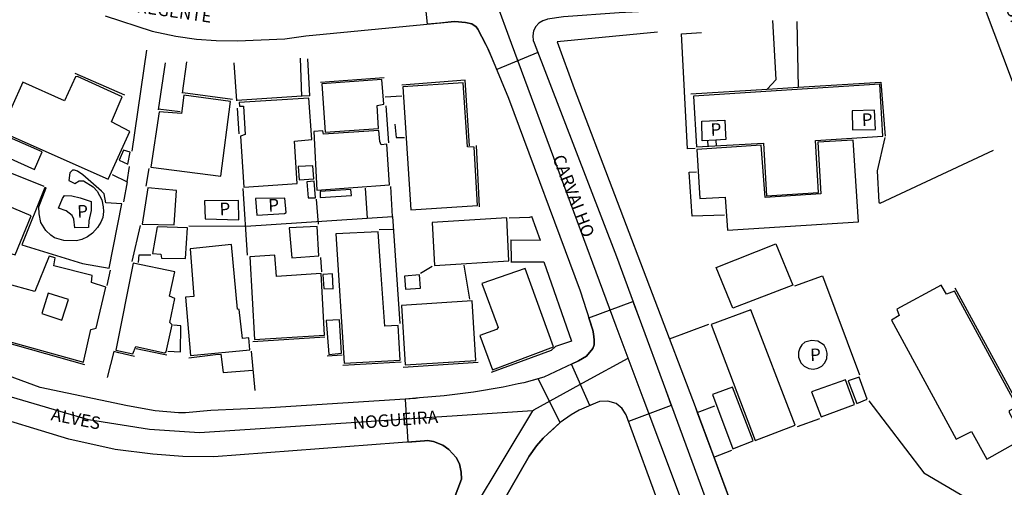
# Model space of a CAD drawing. Extents: x 180707 to 183128, y 1674279 to 1677054.
# Drawn here: x 182430 to 182626, y 1676355 to 1676448 of the extents above; entities that cross this region are included whole.
import ezdxf

# ---------------------------------------------------------------- set-up
doc = ezdxf.new("R2010")
doc.units = 0
doc.header["$MEASUREMENT"] = 0
for name, color, linetype in [('V-CRUZAMENTO', 1, 'CONTINUOUS'), ('V-EDIFICACAO', 2, 'CONTINUOUS'), ('V-EIXO_DE_LOGRADOURO', 3, 'CONTINUOUS'), ('V-LOTE', 231, 'CONTINUOUS'), ('V-NOME_DOS_LOGRADOUROS', 2, 'CONTINUOUS'), ('V-QUADRA', 6, 'CONTINUOUS'), ('V-TESTADA', 3, 'CONTINUOUS')]:
    doc.layers.add(name, color=color, linetype=linetype)

msp = doc.modelspace()

# ---------------------------------------------------------------- linework, layer by layer
at = {"layer": 'V-CRUZAMENTO', "linetype": 'Continuous'}
msp.add_lwpolyline([(182535.21, 1676448.3), (182534.41, 1676448.04), (182533.63, 1676447.57), (182533, 1676446.9), (182532.59, 1676446), (182532.43, 1676445.04), (182532.53, 1676444.11), (182532.71, 1676443.65), (182533.45, 1676441.72), (182525.24, 1676438.29), (182524.17, 1676440.84), (182523.54, 1676442.35), (182523.05, 1676443.31), (182521.49, 1676446.39), (182521.15, 1676446.83), (182520.25, 1676447.4), (182519.03, 1676447.72), (182516.84, 1676447.88), (182516.14, 1676447.81), (182513.84, 1676447.59), (182511.4, 1676447.35), (182510.58, 1676455.79)], dxfattribs=at)
msp.add_lwpolyline([(182541.53, 1676380.17), (182543.15, 1676381.14), (182544.39, 1676382.67), (182544.64, 1676383.41), (182544.69, 1676384.38), (182544.51, 1676385.6), (182544.4, 1676386.3), (182543.6, 1676388.8), (182552.4, 1676392.05), (182553.63, 1676388.7), (182558.87, 1676374.47), (182560.05, 1676371.26), (182551.54, 1676368.12), (182551.05, 1676369.45), (182550.24, 1676370.67), (182549.88, 1676371.01), (182549.03, 1676371.68), (182547.39, 1676372.19), (182545.7, 1676372.11), (182544.91, 1676371.76), (182543.83, 1676371.28), (182540.17, 1676379.52)], close=True, dxfattribs=at)
at = {"layer": 'V-CRUZAMENTO'}
msp.add_lwpolyline([(182524.5, 1676348.66), (182531.71, 1676361.17), (182533.15, 1676363.25), (182534.51, 1676364.8), (182535.49, 1676365.69), (182536.6, 1676366.7), (182537.9, 1676367.88), (182533.49, 1676376.63), (182530.66, 1676375.83), (182529.52, 1676375.59), (182526.54, 1676374.96), (182520.6, 1676373.97), (182514.76, 1676373.23), (182509.79, 1676372.79), (182506.95, 1676372.58), (182507.52, 1676363.99), (182510.79, 1676364.24), (182511.42, 1676364.29), (182512.61, 1676364.13), (182514.47, 1676363.39), (182515.7, 1676362.5), (182517.16, 1676360.91), (182517.82, 1676359.66), (182518.15, 1676358.01), (182518.17, 1676356.62), (182516.72, 1676352.72)], dxfattribs=at)
at = {"layer": 'V-EDIFICACAO'}
for points in [[(182441.62, 1676436.91), (182441.18, 1676436.86), (182439.01, 1676432.08), (182430.69, 1676435.76), (182426.31, 1676425.97), (182447.7, 1676416.45), (182452.05, 1676425.97), (182448.34, 1676427.87), (182450.52, 1676432.89), (182441.62, 1676436.91)], [(182490.34, 1676435.46), (182491.01, 1676425.8), (182501.65, 1676426.55), (182501.37, 1676431.12), (182502.72, 1676431.39), (182502.33, 1676436.33), (182490.34, 1676435.46)], [(182506.49, 1676434.83), (182508.09, 1676410.3), (182521.41, 1676411.16), (182520.76, 1676422.79), (182519.38, 1676422.88), (182518.52, 1676435.64), (182506.49, 1676434.83)], [(182564.49, 1676433), (182565.09, 1676422.86), (182578.47, 1676423.59), (182579.03, 1676413.13), (182589.45, 1676413.8), (182588.83, 1676424.12), (182602.24, 1676425.04), (182601.69, 1676435.36), (182564.49, 1676433)], [(182462.78, 1676433.21), (182462.34, 1676429.53), (182457.88, 1676429.88), (182456.19, 1676418.85), (182470.2, 1676417.03), (182472.11, 1676431.95), (182462.78, 1676433.21)], [(182473.83, 1676431.72), (182473.88, 1676431.02), (182474.68, 1676431.03), (182475.05, 1676425.34), (182474.11, 1676424.99), (182474.79, 1676414.84), (182485.44, 1676415.59), (182484.9, 1676424), (182488.36, 1676424.33), (182487.74, 1676432.62), (182473.83, 1676431.72)], [(182596.11, 1676430.06), (182596.21, 1676426.28), (182600.77, 1676426.38), (182600.6, 1676430.18), (182596.11, 1676430.06)], [(182568.94, 1676424.24), (182566.19, 1676424.11), (182566.15, 1676428.01), (182570.75, 1676428.23), (182570.88, 1676425.34), (182570.92, 1676424.34), (182569.88, 1676424.29)], [(182426.94, 1676425.23), (182425.43, 1676421.76), (182432.99, 1676418.39), (182434.55, 1676421.87), (182426.94, 1676425.23)], [(182490.7, 1676425.4), (182490.53, 1676426.05), (182488.71, 1676425.92), (182489.36, 1676414.27), (182503.84, 1676415.29), (182503.3, 1676423.4), (182502.18, 1676423.32), (182501.9, 1676423.96), (182501.72, 1676426.13), (182490.7, 1676425.4)], [(182565.15, 1676422.39), (182565.78, 1676412.58), (182570.83, 1676412.86), (182571.27, 1676406.28), (182597.38, 1676407.96), (182596.36, 1676424.24), (182589.28, 1676423.8), (182589.86, 1676413.53), (182578.77, 1676412.78), (182577.98, 1676423.21), (182565.15, 1676422.39)], [(182450.78, 1676422.25), (182449.87, 1676420.24), (182451.64, 1676419.45), (182452.09, 1676421.82), (182450.78, 1676422.25)], [(182485.63, 1676418.94), (182485.79, 1676416.34), (182488.71, 1676416.51), (182488.57, 1676419.11), (182485.63, 1676418.94)], [(182435.09, 1676414.81), (182430.45, 1676403.34), (182442.59, 1676399.62), (182447.88, 1676398.66), (182450.46, 1676411.49), (182447.21, 1676411.74), (182446.88, 1676413.51), (182446.39, 1676414.06), (182442.62, 1676417.32), (182441.59, 1676418.01), (182441, 1676418.26), (182440.59, 1676418.23), (182440.05, 1676417.69), (182439.85, 1676416.2), (182441.03, 1676415.58), (182441.91, 1676416.11), (182442.76, 1676416.09), (182444.69, 1676414.9), (182445.49, 1676414.03), (182446.43, 1676412.31), (182446.74, 1676410.9), (182446.76, 1676410), (182446.61, 1676408.77), (182446.24, 1676407.85), (182445.59, 1676406.78), (182444.59, 1676405.67), (182443.57, 1676404.92), (182442.46, 1676404.41), (182441.37, 1676404.13), (182438.88, 1676404.18), (182436.99, 1676404.76), (182436.25, 1676405.28), (182435.25, 1676406.19), (182434.3, 1676407.82), (182433.91, 1676409.52), (182433.85, 1676410.89), (182435.34, 1676414.69), (182435.09, 1676414.81)], [(182424.11, 1676412.6), (182423.72, 1676412.25), (182416.5, 1676415.16), (182413.56, 1676407.89), (182422.2, 1676404.38), (182420.62, 1676400.59), (182426.55, 1676398.19), (182427.99, 1676401.71), (182429.17, 1676401.33), (182432.34, 1676409.15), (182424.11, 1676412.6)], [(182487.31, 1676415.89), (182487.62, 1676412.69), (182489.05, 1676412.72), (182488.83, 1676416.05), (182487.31, 1676415.89)], [(182437.8, 1676410.64), (182438.59, 1676412.57), (182439, 1676413.17), (182440.43, 1676413.09), (182442.12, 1676412.73), (182444.3, 1676411.98), (182444.32, 1676410.22), (182443.84, 1676408.1), (182443.75, 1676406.83), (182441.04, 1676406.73), (182440.85, 1676408.48), (182440.51, 1676409.22), (182439.3, 1676410.11), (182437.8, 1676410.64)], [(182455.65, 1676414.69), (182454.52, 1676407.46), (182460.85, 1676407.32), (182461.31, 1676414.19), (182455.65, 1676414.69)], [(182489.97, 1676413.95), (182490.01, 1676412.76), (182496.25, 1676413.21), (182496.12, 1676414.36), (182489.97, 1676413.95)], [(182466.94, 1676412.1), (182467.04, 1676408.51), (182473.75, 1676408.3), (182473.68, 1676412.17), (182466.94, 1676412.1)], [(182477.1, 1676412.57), (182477.35, 1676409.23), (182482.87, 1676409.57), (182483.24, 1676409.77), (182482.92, 1676412.67), (182477.1, 1676412.57)], [(182512.33, 1676407.81), (182512.78, 1676399.23), (182527.65, 1676400.16), (182527.22, 1676408.73), (182512.33, 1676407.81)], [(182457.47, 1676406.9), (182456.54, 1676401.58), (182458.23, 1676401.46), (182458.37, 1676400.71), (182463.16, 1676400.6), (182463.51, 1676406.76), (182457.47, 1676406.9)], [(182483.81, 1676406.76), (182484.32, 1676400.74), (182489.73, 1676401.13), (182489.38, 1676406.97), (182483.81, 1676406.76)], [(182501.94, 1676400.16), (182501.55, 1676405.96), (182493.12, 1676405.55), (182494.77, 1676379.71), (182505.99, 1676380.33), (182505.56, 1676387.25), (182502.88, 1676387.12), (182501.94, 1676400.16)], [(182464.08, 1676402.53), (182464.8, 1676393.06), (182463.15, 1676392.88), (182464.13, 1676381.28), (182475.98, 1676382.39), (182475.75, 1676384.77), (182474.54, 1676384.64), (182473.81, 1676390.41), (182473.5, 1676390.51), (182472.34, 1676403.4), (182464.08, 1676402.53)], [(182580.92, 1676403.51), (182584.28, 1676395.3), (182572.31, 1676390.68), (182569.01, 1676398.79), (182580.92, 1676403.51)], [(182436.88, 1676399.14), (182437.1, 1676400.77), (182435.92, 1676401.06), (182433.09, 1676394.06), (182427.3, 1676395.66), (182423.83, 1676386.95), (182425.09, 1676386.43), (182424.75, 1676384.93), (182442.81, 1676379.96), (182444.28, 1676386.48), (182445.3, 1676386.73), (182447.24, 1676394.9), (182444.37, 1676395.81), (182444.52, 1676397.23), (182436.88, 1676399.14)], [(182452.68, 1676399.7), (182449.21, 1676382.3), (182452.63, 1676381.6), (182453.23, 1676383.03), (182458.97, 1676381.79), (182459.29, 1676381.98), (182460.45, 1676387.41), (182460.03, 1676387.83), (182461.04, 1676392.62), (182459.92, 1676393.07), (182460.98, 1676397.93), (182452.68, 1676399.7)], [(182481.26, 1676397.05), (182480.94, 1676401.28), (182475.97, 1676400.93), (182476.93, 1676384.43), (182490.9, 1676385.31), (182490.18, 1676397.59), (182481.26, 1676397.05)], [(182490.56, 1676397.45), (182490.71, 1676394.65), (182492.62, 1676394.57), (182492.49, 1676397.57), (182490.56, 1676397.45)], [(182522.27, 1676395.62), (182525.54, 1676386.84), (182525.21, 1676386.46), (182521.83, 1676385.24), (182524.39, 1676378.39), (182536.58, 1676382.98), (182530.9, 1676398.61), (182522.27, 1676395.62)], [(182506.82, 1676397.07), (182507.05, 1676394.48), (182509.99, 1676394.69), (182509.82, 1676397.35), (182506.82, 1676397.07)], [(182435.74, 1676393.68), (182434.49, 1676389.67), (182438.46, 1676388.32), (182439.78, 1676392.45), (182435.74, 1676393.68)], [(182616.56, 1676394.12), (182614.93, 1676393.48), (182613.9, 1676395.29), (182605.04, 1676390.54), (182605.5, 1676389.25), (182603.98, 1676388.3), (182616.87, 1676364.56), (182619.92, 1676366.1), (182623, 1676360.56), (182630.35, 1676364.73), (182627.54, 1676369.85), (182627.56, 1676370.27), (182629.06, 1676371.1), (182616.56, 1676394.12)], [(182506.23, 1676391.23), (182506.98, 1676379.4), (182521.07, 1676380.3), (182520.35, 1676392.15), (182506.23, 1676391.23)], [(182575.94, 1676390.4), (182568, 1676387.44), (182576.8, 1676364.29), (182584.8, 1676367.4), (182575.94, 1676390.4)], [(182491.18, 1676388.23), (182491.74, 1676381.46), (182494.24, 1676381.72), (182493.87, 1676388.4), (182491.18, 1676388.23)], [(182585.44, 1676380.93), (182585.89, 1676379.8), (182586.58, 1676379.14), (182587.51, 1676378.7), (182588.42, 1676378.55), (182589.31, 1676378.72), (182590.08, 1676379.16), (182590.64, 1676379.73), (182591.08, 1676380.58), (182591.16, 1676381.74), (182590.98, 1676382.54), (182590.54, 1676383.33), (182589.31, 1676384.15), (182588.05, 1676384.29), (182586.7, 1676383.9), (182586.11, 1676383.41), (182585.67, 1676382.7), (182585.43, 1676381.9), (182585.44, 1676380.93)], [(182588.05, 1676374.04), (182589.95, 1676369.04), (182596.62, 1676371.49), (182594.82, 1676376.41), (182588.05, 1676374.04)], [(182595.37, 1676376.18), (182597.06, 1676371.67), (182599.15, 1676372.58), (182597.54, 1676376.93), (182595.37, 1676376.18)], [(182572.26, 1676374.98), (182568.25, 1676373.48), (182572.31, 1676362.65), (182576.36, 1676364.26), (182572.26, 1676374.98)]]:
    msp.add_lwpolyline(points, close=True, dxfattribs=at)
at = {"layer": 'V-EIXO_DE_LOGRADOURO'}
for points in [[(182615.44, 1676292.44), (182608.07, 1676296.63), (182591.14, 1676306.24), (182583.3, 1676311.8), (182578.94, 1676315.3), (182575.3, 1676319.58), (182571.77, 1676326.32), (182565.25, 1676344.1), (182554.43, 1676372.76), (182551.42, 1676380.75), (182549.05, 1676387.15), (182528.18, 1676443.49), (182525.02, 1676452), (182521.79, 1676460.72), (182507.69, 1676498.79), (182482.69, 1676564.47), (182470.55, 1676598.97), (182465.68, 1676612.78), (182459.74, 1676629.66), (182458.51, 1676633.15), (182432.09, 1676700.85), (182419.73, 1676735.42)], [(182532.35, 1676370.23), (182510.26, 1676368.77), (182465.94, 1676365.85), (182455.98, 1676366.5), (182443.81, 1676368.43), (182427.32, 1676373.27), (182404.69, 1676383.3), (182392.63, 1676391.03), (182384.99, 1676396.93), (182375.03, 1676406.38), (182367.45, 1676415.77), (182358.04, 1676430.16), (182349.46, 1676446.53), (182345.37, 1676457.37), (182336.57, 1676478.68), (182334.21, 1676483.93), (182326.62, 1676500.76)], [(182532.65, 1676370.4), (182543.13, 1676376.18), (182551.42, 1676380.75)], [(182532.35, 1676370.23), (182520.56, 1676350.58), (182484.85, 1676291.08), (182479.89, 1676282.82), (182475.7, 1676275.71), (182430.72, 1676199.37)], [(182532.35, 1676370.23), (182532.65, 1676370.4)]]:
    msp.add_lwpolyline(points, dxfattribs=at)
at = {"layer": 'V-LOTE'}
for points in [[(182579.17, 1676434.37), (182580.98, 1676436.35), (182580.34, 1676448.06)], [(182585.11, 1676447.92), (182585.4, 1676434.71)], [(182557.32, 1676445.74), (182537.27, 1676443.81), (182540.65, 1676434.53), (182564.82, 1676371.06), (182580.98, 1676327.53), (182582.28, 1676324.94), (182584.5, 1676321.96), (182588.14, 1676319.03), (182596.88, 1676313.86), (182597.21, 1676313.86)], [(182562.12, 1676445.44), (182566.05, 1676445.72)], [(182564.79, 1676422.53), (182563.3, 1676422.46), (182562.12, 1676445.44)], [(182452.5, 1676422.05), (182455.42, 1676442.16)], [(182400.66, 1676439.57), (182411.24, 1676430.62), (182423.34, 1676419.61), (182434.88, 1676415.07)], [(182459.11, 1676439.65), (182457.68, 1676430.28)], [(182462.56, 1676433.62), (182463.38, 1676439.87)], [(182473.37, 1676432.07), (182472.84, 1676439.63)], [(182486.36, 1676432.96), (182486.09, 1676440.55)], [(182487.96, 1676433.07), (182487.53, 1676440.45)], [(182503, 1676432.87), (182506.29, 1676433.03)], [(182503.13, 1676431.07), (182503.64, 1676423.68)], [(182473.81, 1676425.48), (182473.49, 1676430.62)], [(182504.92, 1676427.43), (182505.14, 1676424.74), (182506.83, 1676424.75)], [(182567.27, 1676424.13), (182567.36, 1676423)], [(182568.94, 1676424.25), (182569.03, 1676423.12)], [(182602.63, 1676424.73), (182601.16, 1676418.11), (182601.47, 1676411.82), (182601.72, 1676411.67), (182624.32, 1676422.23)], [(182448.5, 1676417.37), (182451.48, 1676415.94), (182451.95, 1676418.96)], [(182455.31, 1676415.03), (182455.87, 1676418.55)], [(182570.7, 1676409.27), (182564.22, 1676409.09), (182563.64, 1676417.82), (182565.11, 1676417.92)], [(182451.48, 1676415.94), (182450.78, 1676411.95)], [(182475.51, 1676401.25), (182474.63, 1676414.58)], [(182498.97, 1676414.62), (182499.41, 1676408.67)], [(182504.43, 1676408.99), (182504.09, 1676414.98)], [(182489.67, 1676407.45), (182489.29, 1676412.48)], [(182463.8, 1676407.15), (182475.16, 1676407.06), (182504.43, 1676408.99), (182505.9, 1676387.65)], [(182527.68, 1676408.71), (182531.82, 1676408.85), (182532.22, 1676408.98)], [(182533.97, 1676404.21), (182532.22, 1676408.98)], [(182452.52, 1676400.02), (182454.13, 1676407.17)], [(182501.76, 1676406.37), (182504.6, 1676406.48)], [(182533.97, 1676404.21), (182527.98, 1676404.26)], [(182453.73, 1676399.84), (182453.9, 1676401.37), (182456.25, 1676401.37)], [(182490.31, 1676397.96), (182490.12, 1676400.83)], [(182528.04, 1676399.92), (182534.61, 1676399.97)], [(182534.61, 1676399.97), (182540.12, 1676384.13)], [(182447.49, 1676395.21), (182448.15, 1676398.31)], [(182510.03, 1676397.68), (182512.37, 1676399.11)], [(182518.64, 1676399.3), (182519.81, 1676392.5)], [(182584.69, 1676395.15), (182590.23, 1676397.19), (182597.63, 1676377.39)], [(182459.64, 1676382.16), (182462.12, 1676381.97), (182462.22, 1676387.2), (182460.76, 1676387.3)], [(182559.69, 1676384.57), (182567.57, 1676387.52)], [(182540.12, 1676384.13), (182536.96, 1676383.03)], [(182448.82, 1676382.09), (182447.49, 1676376.9)], [(182476.23, 1676382.15), (182476.96, 1676374.26)], [(182470.2, 1676381.55), (182470.64, 1676377.85), (182476.58, 1676378.35)], [(182599.49, 1676372.22), (182610.47, 1676357.89), (182631.4, 1676345.54), (182634.78, 1676343.28)], [(182565.25, 1676369.89), (182568.76, 1676371.24)], [(182585.24, 1676367.11), (182589.72, 1676368.73)], [(182568.56, 1676360.98), (182572.13, 1676362.35)]]:
    msp.add_lwpolyline(points, dxfattribs=at)
at = {"layer": 'V-QUADRA'}
for points in [[(182628.1, 1676435.91), (182622.51, 1676450.75), (182622.47, 1676450.84), (182622.47, 1676450.84), (182622.12, 1676451.5), (182620.83, 1676452.8), (182619.79, 1676453.19), (182616.83, 1676453.16), (182616.56, 1676453.16), (182549.65, 1676449.63), (182538.56, 1676448.81), (182535.34, 1676448.34), (182535.21, 1676448.3), (182534.41, 1676448.04), (182533.63, 1676447.57), (182533, 1676446.9), (182532.59, 1676446), (182532.43, 1676445.04), (182532.53, 1676444.11), (182532.71, 1676443.65), (182549.1, 1676400.99), (182553.63, 1676388.7), (182558.87, 1676374.47), (182576.33, 1676327.08)], [(182447.14, 1676449.04), (182456.47, 1676445.94), (182461.23, 1676444.94), (182465.31, 1676444.39), (182469.26, 1676444.09), (182473.48, 1676444.03), (182482.95, 1676444.46), (182487.14, 1676445), (182516.14, 1676447.81), (182516.84, 1676447.88), (182519.03, 1676447.72), (182520.25, 1676447.4), (182521.15, 1676446.83), (182521.49, 1676446.39), (182523.05, 1676443.31), (182523.54, 1676442.35), (182527.6, 1676432.63), (182541.88, 1676394.17), (182544.4, 1676386.3), (182544.51, 1676385.6), (182544.69, 1676384.38), (182544.64, 1676383.41), (182544.39, 1676382.67), (182543.15, 1676381.14), (182541.53, 1676380.17), (182541.43, 1676380.11), (182534.63, 1676376.95), (182530.66, 1676375.83), (182529.52, 1676375.59), (182526.54, 1676374.96), (182520.6, 1676373.97), (182514.76, 1676373.23), (182509.79, 1676372.79), (182508.99, 1676372.72), (182480.04, 1676370.8), (182468.21, 1676370.28), (182463.14, 1676369.82), (182461.73, 1676369.82), (182457.06, 1676370.26), (182451.54, 1676371.24), (182434.17, 1676374.91), (182427.82, 1676377.19)], [(182558.17, 1676350.02), (182551.05, 1676369.45), (182550.16, 1676370.79), (182549.88, 1676371.01), (182549.03, 1676371.68), (182547.39, 1676372.19), (182545.7, 1676372.11), (182544.91, 1676371.76), (182541.69, 1676370.33), (182540.05, 1676369.42), (182537.9, 1676367.88), (182535.49, 1676365.69), (182534.51, 1676364.8), (182533.15, 1676363.25), (182531.71, 1676361.17), (182524.5, 1676348.66)], [(182516.72, 1676352.72), (182518.17, 1676356.62), (182518.15, 1676358.01), (182517.82, 1676359.66), (182517.16, 1676360.91), (182515.7, 1676362.5), (182514.47, 1676363.39), (182512.61, 1676364.13), (182511.42, 1676364.29), (182510.79, 1676364.24), (182468.78, 1676361.06), (182462.61, 1676361.1), (182456.65, 1676361.57), (182449.1, 1676362.54), (182439.83, 1676364.57), (182421.91, 1676370.02)]]:
    msp.add_lwpolyline(points, dxfattribs=at)
at = {"layer": 'V-TESTADA'}
for points in [[(182557.32, 1676445.74), (182537.27, 1676443.81), (182540.65, 1676434.53), (182564.82, 1676371.06)], [(182451, 1676433.18), (182441.12, 1676437.55)], [(182490.08, 1676435.76), (182502.79, 1676436.73)], [(182519.82, 1676423.06), (182518.91, 1676436.18), (182506.28, 1676435.22)], [(182579.21, 1676434.41), (182585.4, 1676434.8)], [(182585.4, 1676434.8), (182601.87, 1676435.82), (182602.65, 1676425.73), (182602.7, 1676425.05)], [(182472.53, 1676432.3), (182462.57, 1676433.67)], [(182486.36, 1676432.98), (182473.37, 1676432.13)], [(182487.96, 1676433.08), (182486.36, 1676432.98)], [(182563.94, 1676433.46), (182579.21, 1676434.41)], [(182462.09, 1676429.9), (182457.7, 1676430.42)], [(182521.8, 1676410.95), (182521.2, 1676423.18)], [(182533.97, 1676404.21), (182532.22, 1676408.98)], [(182528.01, 1676404.26), (182528.09, 1676399.92)], [(182534.61, 1676399.97), (182540.12, 1676384.13)], [(182616.6, 1676394.79), (182629.6, 1676370.99)], [(182424.32, 1676384.7), (182442.96, 1676379.5)], [(182476.59, 1676384.05), (182490.96, 1676384.97)], [(182540.12, 1676384.13), (182538.14, 1676383.44), (182536.96, 1676383.03)], [(182452.95, 1676381.1), (182449.82, 1676381.83), (182448.81, 1676382.06)], [(182453.27, 1676382.66), (182458.44, 1676381.6), (182459.44, 1676381.39)], [(182524.17, 1676377.94), (182536.14, 1676382.35), (182536.96, 1676383.03)], [(182463.79, 1676380.83), (182469.13, 1676381.44), (182470.2, 1676381.56)], [(182494.38, 1676381.33), (182491.41, 1676381.12)], [(182494.54, 1676379.33), (182506.18, 1676379.99)], [(182506.58, 1676378.97), (182521.5, 1676379.91)], [(182470.64, 1676377.85), (182476.58, 1676378.35)], [(182564.82, 1676371.06), (182565.25, 1676369.89)], [(182565.25, 1676369.89), (182568.56, 1676360.98)], [(182568.56, 1676360.98), (182576.75, 1676338.92)]]:
    msp.add_lwpolyline(points, dxfattribs=at)

# ---------------------------------------------------------------- texts
at = {"layer": 'V-NOME_DOS_LOGRADOUROS'}
for s, rotation, p in [('GOMES', 290.9719, (182625.84, 1676452.87)), ('REGENTE', 351.9228, (182453.27, 1676449.74)), ('P', 2.7006, (182598.11, 1676427.02)), ('P', 2.7006, (182567.95, 1676425.06)), ('CARVALHO', 290.9719, (182536.31, 1676420.73)), ('P', 2.7006, (182441.59, 1676408.73)), ('P', 2.7006, (182469.98, 1676409.21)), ('P', 2.7006, (182479.7, 1676409.95)), ('P', 2.7006, (182587.8, 1676380.12)), ('ALVES', 348.8926, (182436.16, 1676368.38)), ('NOGUEIRA', 4.2755, (182496.58, 1676366.55))]:
    msp.add_text(s, height=2.5, rotation=rotation, dxfattribs=at).set_placement(p)

doc.saveas('drawing.dxf')
